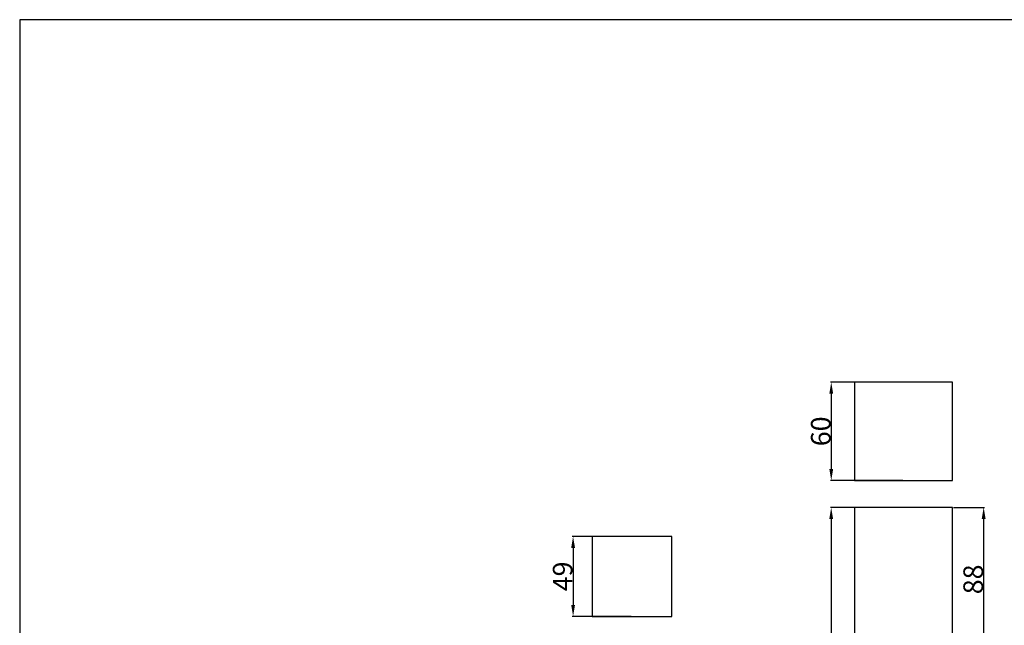
# Model space of a CAD drawing. Units: millimetres. Extents: x 4905 to 6017, y -3154 to -2194.
# Drawn here: x 4905 to 5507, y -2564 to -2194 of the extents above; entities that cross this region are included whole.
import ezdxf

# ---------------------------------------------------------------- set-up
doc = ezdxf.new("R2010")
doc.units = ezdxf.units.MM
doc.header["$MEASUREMENT"] = 0
doc.layers.add('Default', color=7, linetype='Continuous', true_color=0xffffff)
doc.styles.add('Arial', font='arial.ttf')
doc.dimstyles.new('Dimension Style 01', dxfattribs={"dimtxt": 12, "dimasz": 7, "dimexe": 0.5, "dimexo": 0.5, "dimgap": 0.25, "dimtad": 1, "dimtoh": 1, "dimdec": 0, "dimzin": 1, "dimdsep": 46, "dimtxsty": 'Arial', "dimcen": 0.5, "dimazin": 0, "dimtfac": 1, "dimtdec": 4, "dimtix": 1, "dimtmove": 1, "dimatfit": 3, "dimfxl": 1, "dimtolj": 1, "dimtzin": 1, "dimarcsym": 0})

# ---------------------------------------------------------------- blocks, each defined once
blk = doc.blocks.new('*D1')
at = {"layer": 'Default', "color": 0, "lineweight": -2, "transparency": 16777216}
for p, q in [((5444.73, -2491.51), (5400.49, -2491.51)), ((5400.99, -2498.51), (5400.99, -2914.51)), ((5444.72, -2921.51), (5400.49, -2921.51))]:
    blk.add_line(p, q, dxfattribs=at)
at = {"layer": 'Default', "color": 0, "transparency": 16777216}
for points in [[(5402.16, -2498.51), (5399.83, -2498.51), (5400.99, -2491.51)], [(5399.83, -2914.51), (5402.16, -2914.51), (5400.99, -2921.51)]]:
    blk.add_solid(points, dxfattribs=at)
at = {"layer": 'Defpoints', "color": 0, "transparency": 16777216}
for p in [(5445.23, -2491.51), (5400.99, -2921.51), (5445.22, -2921.51)]:
    blk.add_point(p, dxfattribs=at)
at = {"layer": 'Default', "color": 0, "transparency": 16777216, "insert": (5394.62, -2706.51), "char_height": 12, "attachment_point": 5, "rotation": 90, "style": 'Arial'}
blk.add_mtext('\\A1;430', dxfattribs=at)
blk = doc.blocks.new('*D2')
at = {"layer": 'Default', "color": 0, "lineweight": -2, "transparency": 16777216}
for p, q in [((5444.73, -2415.04), (5400.52, -2415.04)), ((5401.02, -2422.04), (5401.02, -2468.04)), ((5444.73, -2475.04), (5400.52, -2475.04))]:
    blk.add_line(p, q, dxfattribs=at)
at = {"layer": 'Default', "color": 0, "transparency": 16777216}
for points in [[(5402.19, -2422.04), (5399.85, -2422.04), (5401.02, -2415.04)], [(5399.85, -2468.04), (5402.19, -2468.04), (5401.02, -2475.04)]]:
    blk.add_solid(points, dxfattribs=at)
at = {"layer": 'Defpoints', "color": 0, "transparency": 16777216}
for p in [(5445.23, -2415.04), (5401.02, -2475.04), (5445.23, -2475.04)]:
    blk.add_point(p, dxfattribs=at)
at = {"layer": 'Default', "color": 0, "transparency": 16777216, "insert": (5394.64, -2445.04), "char_height": 12, "attachment_point": 5, "rotation": 90, "style": 'Arial'}
blk.add_mtext('\\A1;60', dxfattribs=at)
blk = doc.blocks.new('*D3')
at = {"layer": 'Default', "color": 0, "lineweight": -2, "transparency": 16777216}
for p, q in [((5475.73, -2491.51), (5494.68, -2491.51)), ((5494.18, -2498.51), (5494.18, -2572.46)), ((5473.73, -2579.46), (5494.68, -2579.46))]:
    blk.add_line(p, q, dxfattribs=at)
at = {"layer": 'Default', "color": 0, "transparency": 16777216}
for points in [[(5493.01, -2498.51), (5495.35, -2498.51), (5494.18, -2491.51)], [(5493.01, -2572.46), (5495.35, -2572.46), (5494.18, -2579.46)]]:
    blk.add_solid(points, dxfattribs=at)
at = {"layer": 'Defpoints', "color": 0, "transparency": 16777216}
for p in [(5475.23, -2491.51), (5473.23, -2579.46), (5494.18, -2579.46)]:
    blk.add_point(p, dxfattribs=at)
at = {"layer": 'Default', "color": 0, "transparency": 16777216, "insert": (5487.8, -2535.49), "char_height": 12, "attachment_point": 5, "rotation": 90, "style": 'Arial'}
blk.add_mtext('\\A1;88', dxfattribs=at)
blk = doc.blocks.new('*D5')
at = {"layer": 'Default', "color": 0, "lineweight": -2, "transparency": 16777216}
for p, q in [((5278.74, -2509.26), (5242.75, -2509.26)), ((5243.25, -2516.26), (5243.25, -2551.1)), ((5278.74, -2558.1), (5242.75, -2558.1))]:
    blk.add_line(p, q, dxfattribs=at)
at = {"layer": 'Default', "color": 0, "transparency": 16777216}
for points in [[(5244.42, -2516.26), (5242.08, -2516.26), (5243.25, -2509.26)], [(5242.08, -2551.1), (5244.42, -2551.1), (5243.25, -2558.1)]]:
    blk.add_solid(points, dxfattribs=at)
at = {"layer": 'Defpoints', "color": 0, "transparency": 16777216}
for p in [(5279.24, -2509.26), (5243.25, -2558.1), (5279.24, -2558.1)]:
    blk.add_point(p, dxfattribs=at)
at = {"layer": 'Default', "color": 0, "transparency": 16777216, "insert": (5236.88, -2533.68), "char_height": 12, "attachment_point": 5, "rotation": 90, "style": 'Arial'}
blk.add_mtext('\\A1;49', dxfattribs=at)

msp = doc.modelspace()

# ---------------------------------------------------------------- linework, layer by layer
at = {"layer": 'Default'}
for p, q in [((6017.03, -2193.55), (4905.02, -2193.55)), ((4905.02, -2193.55), (4905.02, -3153.23)), ((5475.23, -2415.04), (5415.23, -2415.04)), ((5415.23, -2415.04), (5415.23, -2475.04)), ((5475.23, -2475.04), (5475.23, -2415.04)), ((5415.23, -2475.04), (5475.23, -2475.04)), ((5475.23, -2491.51), (5415.23, -2491.51)), ((5415.23, -2491.51), (5415.23, -2578.65)), ((5475.23, -2578.73), (5475.23, -2491.51)), ((5303.66, -2509.26), (5254.82, -2509.26)), ((5254.82, -2509.26), (5254.82, -2558.1)), ((5303.66, -2558.1), (5303.66, -2509.26)), ((5254.82, -2558.1), (5303.66, -2558.1))]:
    msp.add_line(p, q, dxfattribs=at)

# ---------------------------------------------------------------- dimensions: what is measured, and where the dimension line sits
for base, p1, p2, picture, middle in [((5401.02, -2475.04), (5445.23, -2415.04), (5445.23, -2475.04), '*D2', (5394.64, -2445.04)), ((5400.99, -2921.51), (5445.23, -2491.51), (5445.22, -2921.51), '*D1', (5394.62, -2706.51)), ((5494.18, -2579.46), (5475.23, -2491.51), (5473.23, -2579.46), '*D3', (5487.8, -2535.49)), ((5243.25, -2558.1), (5279.24, -2509.26), (5279.24, -2558.1), '*D5', (5236.88, -2533.68))]:
    dim = msp.add_linear_dim(base=base, p1=p1, p2=p2, angle=90, dimstyle='Dimension Style 01', dxfattribs=at)
    dim.commit()
    dim.dimension.update_dxf_attribs({"geometry": picture, "text_midpoint": middle})

doc.saveas('drawing.dxf')
